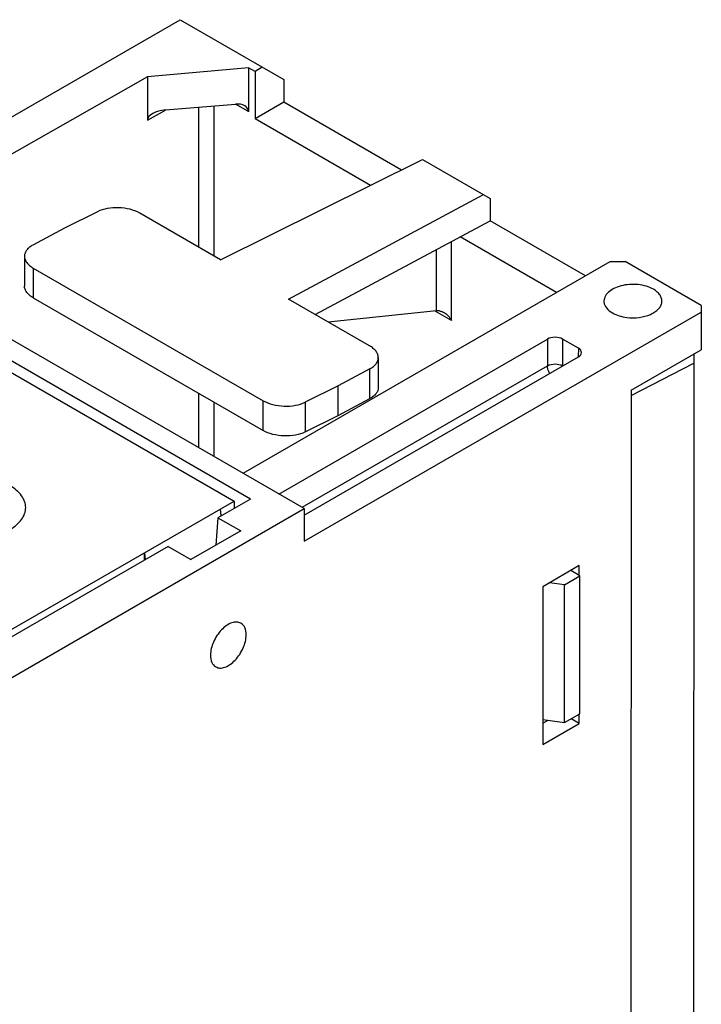
# Model space of a CAD drawing. Units: inches. Extents: x 0 to 22, y 0 to 17.
# Drawn here: x 17.5 to 18.7, y 13.3 to 15.1 of the extents above; entities that cross this region are included whole.
import ezdxf

# ---------------------------------------------------------------- set-up
doc = ezdxf.new("R2010")
doc.units = ezdxf.units.IN
doc.header["$LTSCALE"] = 1.21
doc.header["$MEASUREMENT"] = 0
doc.layers.get('0').update_dxf_attribs({"linetype": 'CONTINUOUS'})

msp = doc.modelspace()

# ---------------------------------------------------------------- linework, layer by layer
at = {"linetype": 'Continuous'}
for p, q in [((17.089, 14.7626), (17.7516, 15.1451)), ((17.7516, 15.1451), (17.9416, 15.0354)), ((17.8769, 15.0567), (17.6917, 15.0401)), ((17.8769, 15.0567), (17.8769, 14.9765)), ((17.8889, 15.0498), (17.8769, 15.0567)), ((17.902, 15.0582), (17.8889, 15.0498)), ((17.6917, 15.0401), (17.1453, 14.7302)), ((17.6917, 15.0401), (17.6917, 14.9608)), ((17.8889, 15.0498), (17.8889, 14.9639)), ((17.9416, 15.0354), (17.9416, 14.9944)), ((17.725, 14.9797), (17.853, 14.9904)), ((17.7856, 14.7279), (17.7856, 14.9848)), ((17.8133, 14.9871), (17.8133, 14.7119)), ((17.8769, 14.9765), (17.8529, 14.9903)), ((17.8889, 14.9639), (17.9416, 14.9944)), ((17.9416, 14.9944), (18.1573, 14.8699)), ((17.6917, 14.9608), (17.7251, 14.9795)), ((17.8889, 14.9639), (18.1007, 14.8417)), ((17.8258, 14.7048), (18.1954, 14.8888)), ((18.1954, 14.8888), (18.3195, 14.8172)), ((17.9502, 14.6329), (18.3072, 14.8243)), ((17.9791, 14.2487), (17.0174, 14.804)), ((18.3195, 14.8172), (18.3195, 14.7762)), ((17.6002, 14.7931), (17.54, 14.7631)), ((17.8258, 14.7048), (17.6775, 14.7904)), ((17.9993, 14.6046), (18.3195, 14.7762)), ((18.4942, 14.6754), (18.3195, 14.7762)), ((17.54, 14.7631), (17.4819, 14.732)), ((17.8804, 14.2663), (17.0478, 14.747)), ((18.2487, 14.5937), (18.2488, 14.7383)), ((18.4414, 14.6449), (18.2648, 14.7469)), ((17.057, 14.7207), (17.8504, 14.2626)), ((18.2211, 14.6111), (18.2211, 14.7235)), ((17.4664, 14.7115), (17.4664, 14.6568)), ((17.8671, 14.3134), (18.5394, 14.7015)), ((18.5394, 14.7015), (18.5673, 14.7015)), ((18.7065, 14.6211), (18.5673, 14.7015)), ((17.4826, 14.6897), (17.4826, 14.635)), ((17.4826, 14.6897), (17.9037, 14.4466)), ((17.4826, 14.635), (17.9037, 14.3919)), ((18.0986, 14.5473), (17.9502, 14.6329)), ((17.9791, 14.1893), (18.7065, 14.6091)), ((18.2211, 14.6111), (18.0231, 14.5908)), ((18.2487, 14.5937), (18.219, 14.6109)), ((18.7065, 14.6211), (18.7065, 14.54)), ((17.9327, 14.2755), (18.4246, 14.5594)), ((18.4246, 14.5594), (18.4245, 14.5107)), ((18.4524, 14.5594), (18.4524, 14.5107)), ((18.4812, 14.5428), (18.4524, 14.5594)), ((18.4812, 14.5428), (18.481, 14.5267)), ((18.5777, 14.4657), (18.7065, 14.54)), ((18.6925, 14.532), (18.6923, 11.1299)), ((17.9791, 14.2369), (18.4812, 14.5267)), ((18.1147, 14.5255), (18.1147, 14.4708)), ((18.5777, 14.4558), (18.6925, 14.5152)), ((17.975, 14.2511), (18.4245, 14.5107)), ((18.0992, 14.505), (18.0411, 14.4738)), ((18.0992, 14.4503), (18.0992, 14.505)), ((17.7856, 14.3605), (17.7856, 14.4601)), ((18.0411, 14.4738), (17.981, 14.4439)), ((18.0411, 14.4192), (18.0411, 14.4738)), ((18.5777, 14.4657), (18.5774, 11.1023)), ((17.8133, 14.4441), (17.8133, 14.3445)), ((17.9037, 14.3919), (17.9037, 14.4466)), ((17.981, 14.4439), (17.981, 14.3892)), ((18.0411, 14.4192), (18.0992, 14.4503)), ((17.981, 14.3892), (18.0411, 14.4192)), ((17.4329, 14.0216), (17.8504, 14.2626)), ((17.8804, 14.2663), (17.8209, 14.232)), ((17.8504, 14.2626), (17.8506, 14.2491)), ((17.2052, 13.802), (17.9791, 14.2487)), ((17.8268, 14.2354), (17.8257, 14.2484)), ((17.9791, 14.2487), (17.9791, 14.1893)), ((17.8209, 14.232), (17.8173, 14.1817)), ((17.8209, 14.232), (17.8627, 14.2079)), ((17.8627, 14.2079), (17.7715, 14.1553)), ((17.7298, 14.1794), (17.1406, 13.8393)), ((17.7298, 14.1794), (17.7715, 14.1553)), ((17.6863, 14.1543), (17.6862, 14.1678)), ((17.6862, 14.1678), (17.6873, 14.1548)), ((18.483, 14.1442), (18.4162, 14.1056)), ((18.4837, 14.1256), (18.4672, 14.1351)), ((18.483, 14.1256), (18.483, 14.1442)), ((18.4559, 14.1092), (18.4837, 14.1256)), ((18.4837, 13.8726), (18.4837, 14.1256)), ((18.4162, 14.1056), (18.4162, 13.8163)), ((18.4559, 14.1092), (18.4285, 14.1127)), ((18.4559, 13.8568), (18.4559, 14.1092)), ((18.4559, 13.8568), (18.4837, 13.8726)), ((18.483, 13.8549), (18.4678, 13.8636)), ((18.483, 13.8549), (18.483, 13.8726)), ((18.4162, 13.8622), (18.4559, 13.8568)), ((18.4162, 13.8554), (18.426, 13.8609)), ((18.4162, 13.8163), (18.483, 13.8549))]:
    msp.add_line(p, q, dxfattribs=at)
for centre, major_axis, ratio, start_param, end_param in [((17.8528, 14.9743), (0.024, 0.0038), 0.657464, -0.104362, 1.457708), ((17.725, 14.9636), (0.0333, 0.0036), 0.477769, 7.802203, 9.372923), ((18.2348, 14.603), (0.0196, -0.0051), 0.326007, 2.059677, 2.423662), ((18.4385, 14.5514), (0.0197, 0), 0.577339, 0.785481, 2.356201), ((18.4673, 14.5348), (0.0197, 0), 0.577251, 5.49787, 7.06859)]:
    msp.add_ellipse(centre, major_axis=major_axis, ratio=ratio, start_param=start_param, end_param=end_param, dxfattribs=at)
for points, knots in [([(17.6775, 14.7904), (17.672, 14.7936), (17.6593, 14.7983), (17.639, 14.8011), (17.6187, 14.7997), (17.6058, 14.7959), (17.6002, 14.7931)], [0, 0, 0, 0, 0.238396, 0.502232, 0.764834, 1, 1, 1, 1]), ([(17.4819, 14.732), (17.4796, 14.7307), (17.4754, 14.728), (17.4704, 14.7231), (17.4672, 14.7175), (17.4664, 14.7134), (17.4664, 14.7115)], [0, 0, 0, 0, 0.292547, 0.552226, 0.783734, 1, 1, 1, 1]), ([(17.4664, 14.7115), (17.4664, 14.7095), (17.4672, 14.7053), (17.4706, 14.6994), (17.4758, 14.6941), (17.4802, 14.6911), (17.4826, 14.6897)], [0, 0, 0, 0, 0.212134, 0.443446, 0.705113, 1, 1, 1, 1]), ([(18.6187, 14.6508), (18.6147, 14.6532), (18.6055, 14.6569), (18.5906, 14.6598), (18.5749, 14.66), (18.5597, 14.6577), (18.5463, 14.6528), (18.5358, 14.6459), (18.5291, 14.6372), (18.5279, 14.6303), (18.5282, 14.6273)], [0, 0, 0, 0, 0.130091, 0.273451, 0.422037, 0.567059, 0.700266, 0.815979, 0.913499, 1, 1, 1, 1]), ([(17.4826, 14.635), (17.4802, 14.6364), (17.4758, 14.6394), (17.4706, 14.6448), (17.4672, 14.6506), (17.4664, 14.6548), (17.4664, 14.6568)], [0, 0, 0, 0, 0.294889, 0.556559, 0.78787, 1, 1, 1, 1]), ([(18.6342, 14.6273), (18.6344, 14.6294), (18.634, 14.634), (18.631, 14.6404), (18.6257, 14.6462), (18.6212, 14.6494), (18.6187, 14.6508)], [0, 0, 0, 0, 0.21832, 0.449803, 0.708744, 1, 1, 1, 1]), ([(18.5282, 14.6273), (18.5286, 14.6234), (18.5326, 14.6152), (18.5396, 14.6099), (18.5437, 14.6075)], [0, 0, 0, 0, 0.451494, 1, 1, 1, 1]), ([(18.5437, 14.6075), (18.5475, 14.6053), (18.5561, 14.6017), (18.5727, 14.5983), (18.5923, 14.5983), (18.6098, 14.6027), (18.6214, 14.6088), (18.628, 14.6142), (18.6325, 14.6204), (18.6339, 14.625), (18.6342, 14.6273)], [0, 0, 0, 0, 0.12748, 0.267705, 0.485978, 0.69105, 0.781995, 0.863086, 0.934843, 1, 1, 1, 1]), ([(18.227, 14.6111), (18.2277, 14.611), (18.2304, 14.6106), (18.233, 14.6095), (18.2348, 14.6084)], [0, 0, 0, 0, 0.241569, 1, 1, 1, 1]), ([(18.2348, 14.6084), (18.2377, 14.6068), (18.2429, 14.6023), (18.247, 14.5967), (18.2487, 14.5937)], [0, 0, 0, 0, 0.492585, 1, 1, 1, 1]), ([(18.1147, 14.5255), (18.1147, 14.5275), (18.1139, 14.5317), (18.1106, 14.5375), (18.1053, 14.5429), (18.101, 14.5459), (18.0986, 14.5473)], [0, 0, 0, 0, 0.212134, 0.443446, 0.705113, 1, 1, 1, 1]), ([(18.0992, 14.505), (18.1015, 14.5062), (18.1057, 14.5089), (18.1108, 14.5139), (18.114, 14.5195), (18.1147, 14.5235), (18.1147, 14.5255)], [0, 0, 0, 0, 0.292547, 0.552226, 0.783734, 1, 1, 1, 1]), ([(18.4245, 14.5107), (18.4287, 14.513), (18.4385, 14.5149), (18.4482, 14.513), (18.4524, 14.5107)], [0, 0, 0, 0, 0.499993, 1, 1, 1, 1]), ([(18.4289, 14.4966), (18.4283, 14.4977), (18.426, 14.5021), (18.4246, 14.507), (18.4245, 14.5107)], [0, 0, 0, 0, 0.266455, 1, 1, 1, 1]), ([(18.1147, 14.4708), (18.1147, 14.4689), (18.114, 14.4648), (18.1108, 14.4592), (18.1057, 14.4543), (18.1015, 14.4516), (18.0992, 14.4503)], [0, 0, 0, 0, 0.216262, 0.447769, 0.707451, 1, 1, 1, 1]), ([(17.9037, 14.4466), (17.9092, 14.4434), (17.9219, 14.4386), (17.9422, 14.4359), (17.9625, 14.4372), (17.9754, 14.4411), (17.981, 14.4439)], [0, 0, 0, 0, 0.238396, 0.502232, 0.764834, 1, 1, 1, 1]), ([(17.981, 14.3892), (17.9754, 14.3864), (17.9625, 14.3826), (17.9422, 14.3812), (17.9219, 14.384), (17.9092, 14.3887), (17.9037, 14.3919)], [0, 0, 0, 0, 0.235168, 0.497768, 0.761601, 1, 1, 1, 1]), ([(17.4398, 14.2104), (17.4441, 14.2129), (17.452, 14.2183), (17.4613, 14.2281), (17.4673, 14.239), (17.4693, 14.2506), (17.4673, 14.2621), (17.4613, 14.273), (17.452, 14.2829), (17.4441, 14.2883), (17.4398, 14.2908)], [0, 0, 0, 0, 0.144896, 0.274514, 0.391097, 0.499978, 0.608864, 0.725457, 0.85509, 1, 1, 1, 1]), ([(17.8631, 14.0387), (17.8608, 14.04), (17.855, 14.0415), (17.8456, 14.0397), (17.8361, 14.0345), (17.8235, 14.0234), (17.8118, 14.0052), (17.8072, 13.988), (17.8072, 13.9798)], [0, 0, 0, 0, 0.087132, 0.186829, 0.304495, 0.438626, 0.730053, 1, 1, 1, 1]), ([(17.8726, 14.0175), (17.8726, 14.022), (17.8716, 14.0302), (17.8662, 14.0369), (17.8631, 14.0387)], [0, 0, 0, 0, 0.550838, 1, 1, 1, 1]), ([(17.8168, 13.9586), (17.8191, 13.9573), (17.8249, 13.9558), (17.8343, 13.9576), (17.8438, 13.9628), (17.8563, 13.974), (17.8681, 13.9921), (17.8726, 14.0093), (17.8726, 14.0175)], [0, 0, 0, 0, 0.087132, 0.186829, 0.304495, 0.438626, 0.730053, 1, 1, 1, 1]), ([(17.8072, 13.9798), (17.8072, 13.9754), (17.8083, 13.9671), (17.8137, 13.9604), (17.8168, 13.9586)], [0, 0, 0, 0, 0.550838, 1, 1, 1, 1])]:
    msp.add_open_spline(points, degree=3, knots=knots, dxfattribs=at)

doc.saveas('drawing.dxf')
